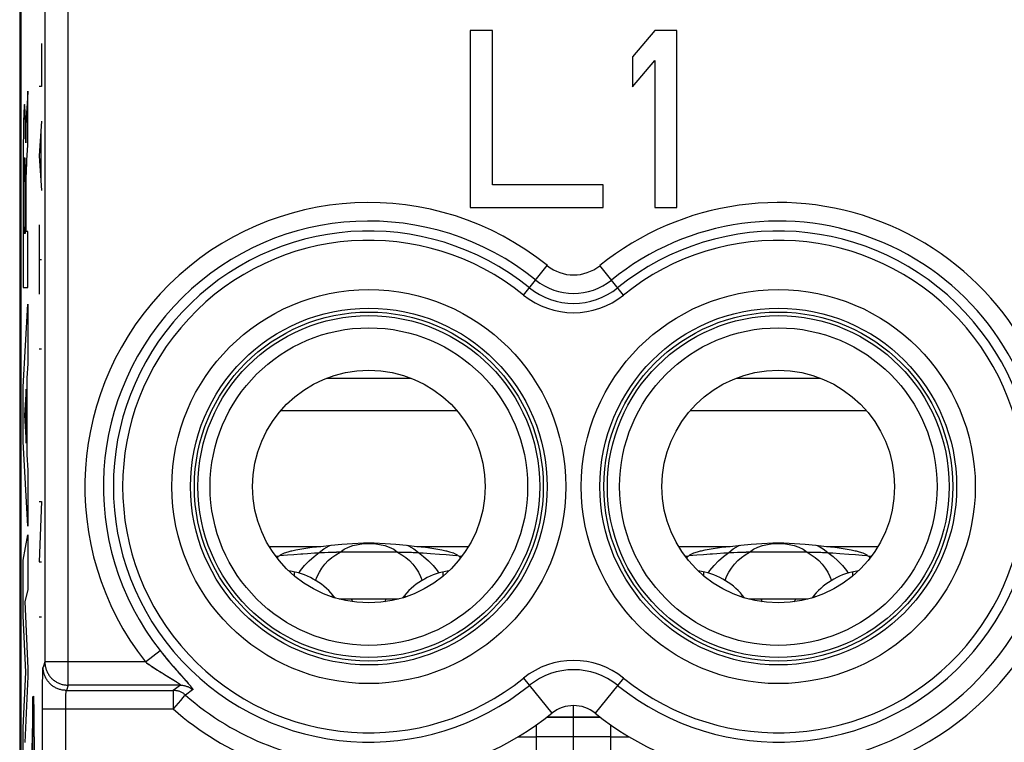
# Model space of a CAD drawing. Units: millimetres. Extents: x -11.2 to 11.2, y -24.5 to 24.5.
# Drawn here: x -11.2 to -0.6, y -4.7 to 3 of the extents above; entities that cross this region are included whole.
import ezdxf

# ---------------------------------------------------------------- set-up
doc = ezdxf.new("R2010")
doc.units = ezdxf.units.MM
doc.header["$LTSCALE"] = 16.335
doc.layers.get('0').update_dxf_attribs({"linetype": 'CONTINUOUS'})
for name, color, linetype in [('ASSI', 7, 'CONTINUOUS'), ('CURVE', 7, 'CONTINUOUS'), ('IMPORT_IGES', 7, 'CONTINUOUS'), ('RACCORDO', 7, 'CONTINUOUS')]:
    doc.layers.add(name, color=color, linetype=linetype)

msp = doc.modelspace()

# ---------------------------------------------------------------- linework, layer by layer
at = {"color": 7, "linetype": 'CONTINUOUS'}
for p, q in [((-11.188, -17.804), (-11.188, 17.804)), ((-6.36, 2.9), (-6.36, 1)), ((-6.122, 2.9), (-6.36, 2.9)), ((-6.122, 1.243), (-6.122, 2.9)), ((-4.378, 2.9), (-4.616, 2.617)), ((-4.14, 2.9), (-4.378, 2.9)), ((-4.14, 1), (-4.14, 2.9)), ((-4.616, 2.617), (-4.616, 2.294)), ((-4.616, 2.294), (-4.378, 2.577)), ((-4.378, 2.577), (-4.378, 1)), ((-4.933, 1.243), (-6.122, 1.243)), ((-4.933, 1), (-4.933, 1.243)), ((-6.36, 1), (-4.933, 1)), ((-4.378, 1), (-4.14, 1)), ((-8.013, -2.647), (-7.967, -2.643)), ((-6.933, -2.643), (-6.887, -2.647)), ((-3.613, -2.647), (-3.567, -2.643)), ((-2.533, -2.643), (-2.487, -2.647)), ((-8.436, -2.768), (-8.42, -2.747)), ((-8.412, -2.742), (-8.326, -2.735)), ((-8.326, -2.735), (-8.255, -2.729)), ((-7.87, -2.705), (-7.833, -2.705)), ((-7.833, -2.705), (-7.796, -2.704)), ((-7.141, -2.704), (-7.796, -2.704)), ((-7.141, -2.704), (-7.104, -2.704)), ((-7.104, -2.704), (-7.066, -2.705)), ((-6.789, -2.718), (-6.691, -2.725)), ((-6.691, -2.725), (-6.619, -2.731)), ((-6.619, -2.731), (-6.549, -2.737)), ((-6.549, -2.737), (-6.503, -2.741)), ((-6.48, -2.747), (-6.464, -2.768)), ((-4.036, -2.768), (-4.02, -2.747)), ((-4.012, -2.742), (-3.926, -2.735)), ((-3.926, -2.735), (-3.855, -2.729)), ((-3.47, -2.705), (-3.433, -2.705)), ((-3.433, -2.705), (-3.396, -2.704)), ((-2.741, -2.704), (-3.396, -2.704)), ((-2.741, -2.704), (-2.704, -2.704)), ((-2.704, -2.704), (-2.666, -2.705)), ((-2.389, -2.718), (-2.291, -2.725)), ((-2.291, -2.725), (-2.219, -2.731)), ((-2.219, -2.731), (-2.149, -2.737)), ((-2.149, -2.737), (-2.103, -2.741)), ((-2.08, -2.747), (-2.064, -2.768)), ((-5.65, -6.3), (-5.65, -4.562)), ((-4.85, -6.3), (-4.85, -4.562)), ((-5.65, -4.685), (-4.85, -4.685))]:
    msp.add_line(p, q, dxfattribs=at)
at = {"color": 253, "linetype": 'CONTINUOUS'}
for p, q in [((-10.682, -4.134), (-10.682, 14.334)), ((-10.932, 14.084), (-10.932, -3.884)), ((-5.787, 0.058), (-5.532, 0.374)), ((-4.713, 0.058), (-4.968, 0.374)), ((-7.904, -0.835), (-6.996, -0.835)), ((-3.504, -0.835), (-2.596, -0.835)), ((-8.395, -1.182), (-6.505, -1.182)), ((-3.995, -1.182), (-2.105, -1.182)), ((-8.522, -2.643), (-7.967, -2.643)), ((-7.934, -2.67), (-7.878, -2.637)), ((-7.878, -2.637), (-7.858, -2.629)), ((-7.042, -2.629), (-7.023, -2.637)), ((-7.023, -2.637), (-6.966, -2.67)), ((-6.933, -2.643), (-6.378, -2.643)), ((-4.122, -2.643), (-3.567, -2.643)), ((-3.534, -2.67), (-3.478, -2.637)), ((-3.478, -2.637), (-3.458, -2.629)), ((-2.642, -2.629), (-2.623, -2.637)), ((-2.623, -2.637), (-2.566, -2.67)), ((-2.533, -2.643), (-1.978, -2.643)), ((-8.452, -2.747), (-8.42, -2.747)), ((-7.983, -2.71), (-7.934, -2.67)), ((-6.966, -2.67), (-6.917, -2.71)), ((-6.48, -2.747), (-6.448, -2.747)), ((-4.052, -2.747), (-4.02, -2.747)), ((-3.583, -2.71), (-3.534, -2.67)), ((-2.566, -2.67), (-2.517, -2.71)), ((-2.08, -2.747), (-2.048, -2.747)), ((-8.202, -2.93), (-8.184, -2.903)), ((-6.716, -2.903), (-6.698, -2.93)), ((-3.802, -2.93), (-3.784, -2.903)), ((-2.316, -2.903), (-2.298, -2.93)), ((-9.851, -3.884), (-9.694, -3.761)), ((-9.694, -3.761), (-9.671, -3.791)), ((-9.671, -3.791), (-9.647, -3.82)), ((-10.932, -3.884), (-10.951, -3.94)), ((-9.851, -3.884), (-10.932, -3.884)), ((-9.647, -3.82), (-9.623, -3.85)), ((-9.623, -3.85), (-9.599, -3.879)), ((-9.599, -3.879), (-9.574, -3.908)), ((-9.574, -3.908), (-9.551, -3.935)), ((-10.955, -4.024), (-10.954, -4.001)), ((-10.954, -3.987), (-10.953, -3.975)), ((-10.954, -4.001), (-10.954, -3.987)), ((-9.723, -3.971), (-9.697, -3.987)), ((-9.697, -3.987), (-9.673, -4.003)), ((-9.673, -4.003), (-9.65, -4.017)), ((-9.65, -4.017), (-9.619, -4.037)), ((-9.551, -3.935), (-9.528, -3.961)), ((-9.528, -3.961), (-9.507, -3.985)), ((-9.507, -3.985), (-9.487, -4.008)), ((-9.487, -4.008), (-9.414, -4.089)), ((-10.957, -4.135), (-10.956, -4.091)), ((-10.956, -4.091), (-10.955, -4.05)), ((-10.955, -4.05), (-10.955, -4.024)), ((-9.619, -4.037), (-9.54, -4.085)), ((-9.54, -4.085), (-9.53, -4.091)), ((-9.53, -4.091), (-9.522, -4.096)), ((-9.522, -4.096), (-9.515, -4.101)), ((-9.414, -4.089), (-9.4, -4.105)), ((-9.4, -4.105), (-9.391, -4.115)), ((-9.391, -4.115), (-9.384, -4.123)), ((-5.787, -4.058), (-5.482, -4.435)), ((-4.713, -4.058), (-5.018, -4.435)), ((-10.958, -4.264), (-10.957, -4.197)), ((-10.957, -4.197), (-10.957, -4.135)), ((-10.705, -4.231), (-10.705, -4.224)), ((-10.705, -4.239), (-10.705, -4.231)), ((-10.682, -4.134), (-10.701, -4.19)), ((-10.701, -4.19), (-10.701, -4.19)), ((-10.701, -4.19), (-9.553, -4.19)), ((-9.475, -4.134), (-10.682, -4.134)), ((-9.475, -4.134), (-9.553, -4.19)), ((-9.553, -4.19), (-9.553, -4.39)), ((-9.344, -4.183), (-9.421, -4.24)), ((-10.958, -4.333), (-10.958, -4.264)), ((-10.958, -9.994), (-10.958, -4.333)), ((-10.708, -4.316), (-10.707, -4.299)), ((-10.708, -4.34), (-10.708, -4.316)), ((-10.707, -4.282), (-10.706, -4.267)), ((-10.707, -4.299), (-10.707, -4.282)), ((-10.706, -4.248), (-10.705, -4.239)), ((-9.547, -4.384), (-9.472, -4.298)), ((-9.472, -4.298), (-9.446, -4.268)), ((-9.446, -4.268), (-9.43, -4.25)), ((-9.43, -4.25), (-9.426, -4.246)), ((-9.553, -4.39), (-10.958, -4.39)), ((-10.708, -4.365), (-10.708, -4.34)), ((-10.708, -9.994), (-10.708, -4.365)), ((-9.553, -4.39), (-9.547, -4.384)), ((-5.537, -4.479), (-4.963, -4.479)), ((-5.53, -4.473), (-4.97, -4.473)), ((-5.845, -4.688), (-5.65, -4.688)), ((-4.85, -4.688), (-4.655, -4.688))]:
    msp.add_line(p, q, dxfattribs=at)
at = {"color": 7, "linetype": 'CONTINUOUS'}
for points in [[(-7.967, -2.643), (-7.854, -2.629), (-7.74, -2.618), (-7.625, -2.61), (-7.509, -2.606), (-7.392, -2.606), (-7.276, -2.61), (-7.161, -2.618), (-7.046, -2.629), (-6.933, -2.643)], [(-3.567, -2.643), (-3.454, -2.629), (-3.34, -2.618), (-3.225, -2.61), (-3.109, -2.606), (-2.992, -2.606), (-2.876, -2.61), (-2.761, -2.618), (-2.646, -2.629), (-2.533, -2.643)], [(-8.42, -2.747), (-8.413, -2.743), (-8.407, -2.739), (-8.4, -2.734), (-8.393, -2.73), (-8.386, -2.726), (-8.379, -2.722), (-8.372, -2.718), (-8.365, -2.715), (-8.358, -2.711)], [(-8.358, -2.711), (-8.318, -2.7), (-8.286, -2.692)], [(-8.286, -2.692), (-8.276, -2.689), (-8.234, -2.68), (-8.191, -2.672), (-8.148, -2.664), (-8.104, -2.658), (-8.059, -2.652), (-8.013, -2.647)], [(-8.255, -2.729), (-8.182, -2.723), (-8.158, -2.721)], [(-8.158, -2.721), (-8.109, -2.718), (-8.034, -2.713)], [(-8.034, -2.713), (-8.009, -2.711), (-7.964, -2.709)], [(-7.964, -2.709), (-7.945, -2.708), (-7.926, -2.707)], [(-7.926, -2.707), (-7.889, -2.706), (-7.87, -2.705)], [(-7.066, -2.705), (-7.029, -2.705), (-7.01, -2.706), (-6.992, -2.706), (-6.973, -2.707), (-6.954, -2.708), (-6.936, -2.709), (-6.891, -2.711)], [(-6.891, -2.711), (-6.865, -2.713), (-6.789, -2.718)], [(-6.887, -2.647), (-6.841, -2.652), (-6.796, -2.658), (-6.752, -2.664), (-6.709, -2.672), (-6.666, -2.68), (-6.624, -2.689), (-6.614, -2.692)], [(-6.614, -2.692), (-6.582, -2.7), (-6.542, -2.711)], [(-6.542, -2.711), (-6.535, -2.715), (-6.528, -2.718), (-6.521, -2.722), (-6.514, -2.726), (-6.507, -2.73), (-6.5, -2.734), (-6.493, -2.739), (-6.487, -2.743), (-6.48, -2.747)], [(-4.02, -2.747), (-4.013, -2.743), (-4.007, -2.739), (-4, -2.734), (-3.993, -2.73), (-3.986, -2.726), (-3.979, -2.722), (-3.972, -2.718), (-3.965, -2.715), (-3.958, -2.711)], [(-3.958, -2.711), (-3.918, -2.7), (-3.886, -2.692)], [(-3.886, -2.692), (-3.876, -2.689), (-3.834, -2.68), (-3.791, -2.672), (-3.748, -2.664), (-3.704, -2.658), (-3.659, -2.652), (-3.613, -2.647)], [(-3.855, -2.729), (-3.782, -2.723), (-3.758, -2.721)], [(-3.758, -2.721), (-3.709, -2.718), (-3.634, -2.713)], [(-3.634, -2.713), (-3.609, -2.711), (-3.564, -2.709)], [(-3.564, -2.709), (-3.545, -2.708), (-3.526, -2.707)], [(-3.526, -2.707), (-3.489, -2.706), (-3.47, -2.705)], [(-2.666, -2.705), (-2.629, -2.705), (-2.611, -2.706), (-2.592, -2.706), (-2.573, -2.707), (-2.554, -2.708), (-2.536, -2.709), (-2.491, -2.711)], [(-2.491, -2.711), (-2.465, -2.713), (-2.389, -2.718)], [(-2.487, -2.647), (-2.441, -2.652), (-2.396, -2.658), (-2.352, -2.664), (-2.309, -2.672), (-2.266, -2.68), (-2.224, -2.689), (-2.214, -2.692)], [(-2.214, -2.692), (-2.182, -2.7), (-2.142, -2.711)], [(-2.142, -2.711), (-2.135, -2.715), (-2.128, -2.718), (-2.121, -2.722), (-2.114, -2.726), (-2.107, -2.73), (-2.1, -2.734), (-2.093, -2.739), (-2.087, -2.743), (-2.08, -2.747)]]:
    msp.add_lwpolyline(points, dxfattribs=at)
at = {"color": 253, "linetype": 'CONTINUOUS'}
for points in [[(-7.759, -2.704), (-7.717, -2.674), (-7.67, -2.65), (-7.621, -2.633), (-7.566, -2.621), (-7.508, -2.613), (-7.45, -2.611), (-7.392, -2.613), (-7.334, -2.621), (-7.279, -2.633), (-7.23, -2.65), (-7.183, -2.674), (-7.141, -2.704)], [(-3.359, -2.704), (-3.317, -2.674), (-3.27, -2.65), (-3.221, -2.633), (-3.166, -2.621), (-3.108, -2.613), (-3.05, -2.611), (-2.992, -2.613), (-2.934, -2.621), (-2.879, -2.633), (-2.83, -2.65), (-2.783, -2.674), (-2.741, -2.704)], [(-8.184, -2.903), (-8.14, -2.848), (-8.091, -2.797), (-8.039, -2.751), (-7.983, -2.71)], [(-8.022, -3.009), (-8.005, -2.965), (-7.982, -2.919), (-7.954, -2.876), (-7.922, -2.834), (-7.886, -2.796), (-7.847, -2.762), (-7.805, -2.732), (-7.759, -2.704)], [(-7.141, -2.704), (-7.095, -2.732), (-7.053, -2.762), (-7.014, -2.796), (-6.978, -2.834), (-6.946, -2.876), (-6.918, -2.919), (-6.895, -2.965), (-6.878, -3.009)], [(-6.917, -2.71), (-6.861, -2.751), (-6.809, -2.797), (-6.76, -2.848), (-6.716, -2.903)], [(-3.784, -2.903), (-3.74, -2.848), (-3.691, -2.797), (-3.639, -2.751), (-3.583, -2.71)], [(-3.622, -3.009), (-3.605, -2.965), (-3.582, -2.919), (-3.554, -2.876), (-3.522, -2.834), (-3.486, -2.796), (-3.447, -2.762), (-3.405, -2.732), (-3.359, -2.704)], [(-2.741, -2.704), (-2.695, -2.732), (-2.653, -2.762), (-2.614, -2.796), (-2.578, -2.834), (-2.546, -2.876), (-2.518, -2.919), (-2.495, -2.965), (-2.478, -3.009)], [(-2.517, -2.71), (-2.461, -2.751), (-2.409, -2.797), (-2.36, -2.848), (-2.316, -2.903)], [(-10.932, -3.884), (-10.932, -3.893), (-10.931, -3.903), (-10.93, -3.912), (-10.929, -3.921), (-10.927, -3.931), (-10.926, -3.94), (-10.923, -3.949), (-10.921, -3.958), (-10.918, -3.967), (-10.915, -3.975), (-10.911, -3.984), (-10.907, -3.992), (-10.903, -4.001), (-10.898, -4.009), (-10.893, -4.017), (-10.888, -4.025), (-10.883, -4.032), (-10.877, -4.04), (-10.871, -4.047), (-10.865, -4.054), (-10.859, -4.061), (-10.852, -4.067), (-10.845, -4.073), (-10.838, -4.079), (-10.83, -4.085), (-10.823, -4.09), (-10.815, -4.095), (-10.807, -4.1), (-10.799, -4.105), (-10.79, -4.109), (-10.782, -4.113), (-10.773, -4.116), (-10.764, -4.12), (-10.756, -4.123), (-10.747, -4.125), (-10.737, -4.128), (-10.728, -4.129), (-10.719, -4.131), (-10.71, -4.132), (-10.701, -4.133), (-10.691, -4.134), (-10.682, -4.134)], [(-9.851, -3.884), (-9.839, -3.893), (-9.813, -3.911)], [(-9.813, -3.911), (-9.8, -3.919), (-9.788, -3.928), (-9.762, -3.946)], [(-10.953, -3.975), (-10.953, -3.965), (-10.953, -3.96), (-10.952, -3.956), (-10.952, -3.953), (-10.952, -3.95), (-10.952, -3.947), (-10.951, -3.945), (-10.951, -3.943), (-10.951, -3.941), (-10.951, -3.94)], [(-10.701, -4.19), (-10.71, -4.19), (-10.719, -4.189), (-10.729, -4.188), (-10.738, -4.187), (-10.747, -4.186), (-10.756, -4.184), (-10.765, -4.182), (-10.774, -4.179), (-10.783, -4.176), (-10.792, -4.173), (-10.801, -4.169), (-10.809, -4.165), (-10.817, -4.161), (-10.826, -4.157), (-10.834, -4.152), (-10.841, -4.147), (-10.849, -4.141), (-10.856, -4.136), (-10.864, -4.13), (-10.871, -4.123), (-10.877, -4.117), (-10.884, -4.11), (-10.89, -4.103), (-10.896, -4.096), (-10.902, -4.089), (-10.907, -4.081), (-10.912, -4.073), (-10.917, -4.065), (-10.922, -4.057), (-10.926, -4.049), (-10.93, -4.04), (-10.933, -4.032), (-10.937, -4.023), (-10.939, -4.014), (-10.942, -4.005), (-10.944, -3.996), (-10.946, -3.987), (-10.948, -3.978), (-10.949, -3.968), (-10.95, -3.959), (-10.95, -3.95), (-10.951, -3.94)], [(-9.762, -3.946), (-9.748, -3.954), (-9.723, -3.971)], [(-9.515, -4.101), (-9.508, -4.106), (-9.504, -4.108), (-9.501, -4.11), (-9.498, -4.112), (-9.495, -4.114), (-9.492, -4.116), (-9.49, -4.118), (-9.487, -4.119), (-9.485, -4.121), (-9.483, -4.123), (-9.481, -4.124), (-9.479, -4.125), (-9.478, -4.127), (-9.477, -4.128), (-9.475, -4.129), (-9.475, -4.13), (-9.474, -4.131), (-9.474, -4.132), (-9.474, -4.132), (-9.474, -4.133), (-9.474, -4.133), (-9.474, -4.134), (-9.475, -4.134)], [(-9.384, -4.123), (-9.377, -4.131), (-9.374, -4.135), (-9.371, -4.138), (-9.368, -4.142), (-9.365, -4.145), (-9.363, -4.149), (-9.36, -4.152), (-9.358, -4.155), (-9.355, -4.158), (-9.353, -4.161), (-9.351, -4.164), (-9.35, -4.166), (-9.348, -4.169), (-9.347, -4.171), (-9.346, -4.173), (-9.345, -4.175), (-9.344, -4.176), (-9.343, -4.178), (-9.343, -4.179), (-9.343, -4.18), (-9.343, -4.181), (-9.343, -4.182), (-9.343, -4.183), (-9.344, -4.183)], [(-10.705, -4.224), (-10.704, -4.217), (-10.704, -4.214), (-10.704, -4.211), (-10.704, -4.208), (-10.703, -4.206), (-10.703, -4.203), (-10.703, -4.201), (-10.703, -4.199), (-10.702, -4.197), (-10.702, -4.196), (-10.702, -4.194), (-10.702, -4.193), (-10.701, -4.192), (-10.701, -4.191), (-10.701, -4.191), (-10.701, -4.19)], [(-9.421, -4.24), (-9.427, -4.235), (-9.434, -4.23), (-9.44, -4.225), (-9.447, -4.221), (-9.454, -4.217), (-9.461, -4.213), (-9.468, -4.209), (-9.475, -4.206), (-9.483, -4.203), (-9.49, -4.2), (-9.498, -4.198), (-9.505, -4.196), (-9.513, -4.194), (-9.521, -4.193), (-9.529, -4.192), (-9.537, -4.191), (-9.545, -4.19), (-9.553, -4.19)], [(-9.475, -4.134), (-9.467, -4.134), (-9.459, -4.134), (-9.451, -4.135), (-9.443, -4.136), (-9.435, -4.138), (-9.428, -4.14), (-9.42, -4.142), (-9.412, -4.144), (-9.405, -4.147), (-9.397, -4.15), (-9.39, -4.153), (-9.383, -4.156), (-9.376, -4.16), (-9.369, -4.164), (-9.363, -4.169), (-9.356, -4.173), (-9.35, -4.178), (-9.344, -4.183)], [(-10.706, -4.267), (-10.706, -4.252), (-10.706, -4.248)], [(-9.426, -4.246), (-9.425, -4.244), (-9.424, -4.243), (-9.423, -4.242), (-9.422, -4.241), (-9.421, -4.24)]]:
    msp.add_lwpolyline(points, dxfattribs=at)
for centre, radius in [((-7.45, -2), 2.117), ((-3.05, -2), 2.117), ((-7.45, -2), 1.917), ((-3.05, -2), 1.917)]:
    msp.add_circle(centre, radius, dxfattribs=at)
at = {"color": 7, "linetype": 'CONTINUOUS'}
for centre, radius in [((-7.45, -2), 1.875), ((-7.45, -2), 1.837), ((-3.05, -2), 1.875), ((-3.05, -2), 1.837), ((-7.45, -2), 1.706), ((-3.05, -2), 1.706), ((-7.45, -2), 1.25), ((-3.05, -2), 1.25)]:
    msp.add_circle(centre, radius, dxfattribs=at)
at = {"color": 253, "linetype": 'CONTINUOUS'}
for centre, radius, start, end in [((-7.45, -2), 3.052, 51.0552, 218.1223), ((-3.05, -2), 3.052, 4.6985, 128.9448), ((-7.45, -2), 2.853, 51.0552, 218.1223), ((-3.05, -2), 2.853, 4.6985, 128.9448), ((-7.45, -2), 2.746, 51.0552, 308.9448), ((-3.05, -2), 2.746, 231.0552, 128.9448), ((-7.45, -2), 2.646, 51.0552, 308.9448), ((-3.05, -2), 2.646, 231.0552, 128.9448), ((-5.25, 0.722), 0.448, 231.0552, 308.9448), ((-5.25, 0.722), 0.647, 231.0552, 308.9448), ((-5.25, 0.722), 0.754, 231.0552, 308.9448), ((-5.25, 0.722), 0.854, 231.0552, 308.9448), ((-3.05, -2), 2.984, 271.2313, 343.3626), ((-3.05, -2), 3.183, 271.2313, 343.3626), ((-5.25, -4.722), 0.854, 51.0552, 128.9448), ((-5.25, -4.722), 0.754, 51.0552, 128.9448), ((-7.45, -2), 2.984, 228.6542, 268.7687), ((-7.45, -2), 3.183, 228.6542, 268.7687)]:
    msp.add_arc(centre, radius, start, end, dxfattribs=at)
at = {"color": 7, "linetype": 'CONTINUOUS'}
for centre, radius, start, end in [((-7.45, -2), 3.131, 276.887, 308.9448), ((-5.25, -4.722), 0.369, 51.0552, 128.9448), ((-3.05, -2), 3.131, 231.0552, 263.113)]:
    msp.add_arc(centre, radius, start, end, dxfattribs=at)
at = {"layer": 'ASSI', "color": 7, "linetype": 'CONTINUOUS'}
for p, q in [((-11.202, 17.845), (-11.202, -17.845)), ((-11.188, -17.804), (-11.188, 17.804)), ((-7.132, -3.209), (-7.768, -3.209)), ((-2.732, -3.209), (-3.368, -3.209))]:
    msp.add_line(p, q, dxfattribs=at)
at = {"layer": 'ASSI', "color": 253, "linetype": 'CONTINUOUS'}
for p, q in [((-10.682, -4.134), (-10.682, 14.334)), ((-10.932, 14.084), (-10.932, -3.884)), ((-5.787, 0.058), (-5.532, 0.374)), ((-4.713, 0.058), (-4.968, 0.374)), ((-7.834, -3.17), (-7.851, -3.184)), ((-7.066, -3.17), (-7.049, -3.184)), ((-3.434, -3.17), (-3.451, -3.184)), ((-2.666, -3.17), (-2.649, -3.184)), ((-9.851, -3.884), (-9.694, -3.761)), ((-9.694, -3.761), (-9.672, -3.789)), ((-9.672, -3.789), (-9.649, -3.818)), ((-10.932, -3.884), (-10.951, -3.94)), ((-9.851, -3.884), (-10.932, -3.884)), ((-9.649, -3.818), (-9.626, -3.846)), ((-9.626, -3.846), (-9.603, -3.874)), ((-9.603, -3.874), (-9.58, -3.901)), ((-9.58, -3.901), (-9.557, -3.928)), ((-10.955, -4.024), (-10.954, -4.001)), ((-10.954, -3.987), (-10.953, -3.975)), ((-10.954, -4.001), (-10.954, -3.987)), ((-9.778, -3.935), (-9.753, -3.951)), ((-9.753, -3.951), (-9.728, -3.968)), ((-9.728, -3.968), (-9.704, -3.983)), ((-9.704, -3.983), (-9.681, -3.998)), ((-9.681, -3.998), (-9.658, -4.012)), ((-9.658, -4.012), (-9.628, -4.031)), ((-9.557, -3.928), (-9.535, -3.953)), ((-9.535, -3.953), (-9.514, -3.977)), ((-9.514, -3.977), (-9.486, -4.009)), ((-9.486, -4.009), (-9.416, -4.087)), ((-10.957, -4.135), (-10.956, -4.091)), ((-10.956, -4.091), (-10.955, -4.05)), ((-10.955, -4.05), (-10.955, -4.024)), ((-9.628, -4.031), (-9.529, -4.092)), ((-9.529, -4.092), (-9.517, -4.099)), ((-9.517, -4.099), (-9.51, -4.104)), ((-9.416, -4.087), (-9.402, -4.103)), ((-9.402, -4.103), (-9.394, -4.112)), ((-9.394, -4.112), (-9.387, -4.12)), ((-9.387, -4.12), (-9.38, -4.128)), ((-5.787, -4.058), (-5.482, -4.435)), ((-4.713, -4.058), (-5.018, -4.435)), ((-10.958, -4.264), (-10.957, -4.197)), ((-10.957, -4.197), (-10.957, -4.135)), ((-10.705, -4.231), (-10.705, -4.224)), ((-10.705, -4.239), (-10.705, -4.231)), ((-10.682, -4.134), (-10.701, -4.19)), ((-10.701, -4.19), (-9.553, -4.19)), ((-9.475, -4.134), (-10.682, -4.134)), ((-9.475, -4.134), (-9.553, -4.19)), ((-9.553, -4.19), (-9.553, -4.39)), ((-9.344, -4.183), (-9.421, -4.24)), ((-10.958, -4.333), (-10.958, -4.264)), ((-10.958, -9.994), (-10.958, -4.333)), ((-10.708, -4.316), (-10.707, -4.299)), ((-10.708, -4.34), (-10.708, -4.316)), ((-10.707, -4.282), (-10.706, -4.267)), ((-10.707, -4.299), (-10.707, -4.282)), ((-10.706, -4.248), (-10.705, -4.239)), ((-9.547, -4.384), (-9.472, -4.298)), ((-9.472, -4.298), (-9.446, -4.268)), ((-9.446, -4.268), (-9.43, -4.25)), ((-9.43, -4.25), (-9.426, -4.246)), ((-9.553, -4.39), (-10.958, -4.39)), ((-10.708, -4.365), (-10.708, -4.34)), ((-10.708, -9.994), (-10.708, -4.365)), ((-9.553, -4.39), (-9.547, -4.384))]:
    msp.add_line(p, q, dxfattribs=at)
for points in [[(-7.636, -3.209), (-7.632, -3.219), (-7.625, -3.235), (-7.624, -3.238)], [(-7.276, -3.238), (-7.272, -3.228), (-7.266, -3.215), (-7.264, -3.209)], [(-3.236, -3.209), (-3.232, -3.219), (-3.225, -3.235), (-3.224, -3.238)], [(-2.876, -3.238), (-2.872, -3.228), (-2.866, -3.215), (-2.864, -3.209)], [(-10.932, -3.884), (-10.932, -3.893), (-10.931, -3.903), (-10.93, -3.912), (-10.929, -3.921), (-10.927, -3.931), (-10.926, -3.94), (-10.923, -3.949), (-10.921, -3.958), (-10.918, -3.967), (-10.915, -3.975), (-10.911, -3.984), (-10.907, -3.992), (-10.903, -4.001), (-10.898, -4.009), (-10.893, -4.017), (-10.888, -4.025), (-10.883, -4.032), (-10.877, -4.04), (-10.871, -4.047), (-10.865, -4.054), (-10.859, -4.061), (-10.852, -4.067), (-10.845, -4.073), (-10.838, -4.079), (-10.83, -4.085), (-10.823, -4.09), (-10.815, -4.095), (-10.807, -4.1), (-10.799, -4.105), (-10.79, -4.109), (-10.782, -4.113), (-10.773, -4.116), (-10.764, -4.12), (-10.756, -4.123), (-10.747, -4.125), (-10.737, -4.128), (-10.728, -4.129), (-10.719, -4.131), (-10.71, -4.132), (-10.701, -4.133), (-10.691, -4.134), (-10.682, -4.134)], [(-9.851, -3.884), (-9.839, -3.893), (-9.815, -3.909)], [(-9.815, -3.909), (-9.803, -3.918), (-9.778, -3.935)], [(-10.953, -3.975), (-10.953, -3.965), (-10.953, -3.96), (-10.952, -3.956), (-10.952, -3.953), (-10.952, -3.95), (-10.952, -3.947), (-10.951, -3.945), (-10.951, -3.943), (-10.951, -3.941), (-10.951, -3.94)], [(-10.701, -4.19), (-10.71, -4.19), (-10.719, -4.189), (-10.729, -4.188), (-10.738, -4.187), (-10.747, -4.186), (-10.756, -4.184), (-10.765, -4.182), (-10.774, -4.179), (-10.783, -4.176), (-10.792, -4.173), (-10.801, -4.169), (-10.809, -4.165), (-10.817, -4.161), (-10.826, -4.157), (-10.834, -4.152), (-10.841, -4.147), (-10.849, -4.141), (-10.856, -4.136), (-10.864, -4.13), (-10.871, -4.123), (-10.877, -4.117), (-10.884, -4.11), (-10.89, -4.103), (-10.896, -4.096), (-10.902, -4.089), (-10.907, -4.081), (-10.912, -4.073), (-10.917, -4.065), (-10.922, -4.057), (-10.926, -4.049), (-10.93, -4.04), (-10.933, -4.032), (-10.937, -4.023), (-10.939, -4.014), (-10.942, -4.005), (-10.944, -3.996), (-10.946, -3.987), (-10.948, -3.978), (-10.949, -3.968), (-10.95, -3.959), (-10.95, -3.95), (-10.951, -3.94)], [(-9.51, -4.104), (-9.504, -4.108), (-9.501, -4.11), (-9.498, -4.112), (-9.495, -4.114), (-9.493, -4.116), (-9.49, -4.117), (-9.488, -4.119), (-9.485, -4.121), (-9.483, -4.122), (-9.482, -4.124), (-9.48, -4.125), (-9.478, -4.126), (-9.477, -4.127), (-9.476, -4.128), (-9.475, -4.129), (-9.474, -4.13), (-9.474, -4.131), (-9.474, -4.132), (-9.474, -4.132), (-9.474, -4.133), (-9.474, -4.133), (-9.474, -4.134), (-9.475, -4.134)], [(-10.705, -4.224), (-10.704, -4.217), (-10.704, -4.214), (-10.704, -4.211), (-10.704, -4.208), (-10.703, -4.206), (-10.703, -4.204), (-10.703, -4.201), (-10.703, -4.199), (-10.702, -4.197), (-10.702, -4.196), (-10.702, -4.194), (-10.702, -4.193), (-10.701, -4.192), (-10.701, -4.191), (-10.701, -4.191), (-10.701, -4.19)], [(-9.421, -4.24), (-9.427, -4.235), (-9.434, -4.23), (-9.44, -4.225), (-9.447, -4.221), (-9.454, -4.217), (-9.461, -4.213), (-9.468, -4.209), (-9.475, -4.206), (-9.483, -4.203), (-9.49, -4.2), (-9.498, -4.198), (-9.505, -4.196), (-9.513, -4.194), (-9.521, -4.193), (-9.529, -4.192), (-9.537, -4.191), (-9.545, -4.19), (-9.553, -4.19)], [(-9.475, -4.134), (-9.467, -4.134), (-9.459, -4.134), (-9.451, -4.135), (-9.443, -4.136), (-9.435, -4.138), (-9.428, -4.14), (-9.42, -4.142), (-9.412, -4.144), (-9.405, -4.147), (-9.397, -4.15), (-9.39, -4.153), (-9.383, -4.156), (-9.376, -4.16), (-9.369, -4.164), (-9.363, -4.169), (-9.356, -4.173), (-9.35, -4.178), (-9.344, -4.183)], [(-9.38, -4.128), (-9.374, -4.135), (-9.371, -4.139), (-9.368, -4.142), (-9.365, -4.145), (-9.363, -4.148), (-9.36, -4.152), (-9.358, -4.155), (-9.356, -4.158), (-9.354, -4.16), (-9.352, -4.163), (-9.35, -4.165), (-9.349, -4.168), (-9.347, -4.17), (-9.346, -4.172), (-9.345, -4.174), (-9.344, -4.175), (-9.344, -4.177), (-9.343, -4.178), (-9.343, -4.179), (-9.343, -4.18), (-9.343, -4.181), (-9.343, -4.182), (-9.343, -4.183), (-9.344, -4.183)], [(-10.706, -4.267), (-10.706, -4.253), (-10.706, -4.248)], [(-9.426, -4.246), (-9.425, -4.244), (-9.424, -4.243), (-9.423, -4.242), (-9.422, -4.241), (-9.421, -4.24)]]:
    msp.add_lwpolyline(points, dxfattribs=at)
for centre, radius in [((-7.45, -2), 2.117), ((-3.05, -2), 2.117), ((-7.45, -2), 1.917), ((-3.05, -2), 1.917)]:
    msp.add_circle(centre, radius, dxfattribs=at)
at = {"layer": 'ASSI', "color": 7, "linetype": 'CONTINUOUS'}
for centre, radius in [((-7.45, -2), 1.875), ((-7.45, -2), 1.837), ((-3.05, -2), 1.875), ((-3.05, -2), 1.837), ((-7.45, -2), 1.706), ((-3.05, -2), 1.706), ((-7.45, -2), 1.25), ((-3.05, -2), 1.25)]:
    msp.add_circle(centre, radius, dxfattribs=at)
at = {"layer": 'ASSI', "color": 253, "linetype": 'CONTINUOUS'}
for centre, radius, start, end in [((-7.45, -2), 3.052, 51.0552, 218.1223), ((-3.05, -2), 3.052, 4.6985, 128.9448), ((-7.45, -2), 2.853, 51.0552, 218.1223), ((-3.05, -2), 2.853, 4.6985, 128.9448), ((-7.45, -2), 2.746, 51.0552, 308.9448), ((-3.05, -2), 2.746, 231.0552, 128.9448), ((-7.45, -2), 2.646, 51.0552, 308.9448), ((-3.05, -2), 2.646, 231.0552, 128.9448), ((-5.25, 0.722), 0.448, 231.0552, 308.9448), ((-5.25, 0.722), 0.647, 231.0552, 308.9448), ((-5.25, 0.722), 0.754, 231.0552, 308.9448), ((-5.25, 0.722), 0.854, 231.0552, 308.9448), ((-3.05, -2), 2.984, 271.2313, 343.3626), ((-3.05, -2), 3.183, 271.2313, 343.3626), ((-5.25, -4.722), 0.854, 51.0552, 128.9448), ((-5.25, -4.722), 0.754, 51.0552, 128.9448), ((-7.45, -2), 2.984, 228.6542, 268.7687), ((-7.45, -2), 3.183, 228.6542, 268.7687)]:
    msp.add_arc(centre, radius, start, end, dxfattribs=at)
at = {"layer": 'ASSI', "color": 7, "linetype": 'CONTINUOUS'}
for centre, radius, start, end in [((-7.45, -2.85), 0.5, 219.7918, 223.9494), ((-7.45, -2.85), 0.5, 316.0549, 320.2082), ((-3.05, -2.85), 0.5, 219.7918, 223.9494), ((-3.05, -2.85), 0.5, 316.0549, 320.2082), ((-7.45, -2), 3.131, 276.887, 308.9448), ((-5.25, -4.722), 0.369, 51.0552, 128.9448), ((-3.05, -2), 3.131, 231.0552, 263.113)]:
    msp.add_arc(centre, radius, start, end, dxfattribs=at)
at = {"layer": 'CURVE', "color": 253, "linetype": 'CONTINUOUS'}
for p, q in [((-10.969, 2.762), (-10.969, 2.298)), ((-11.114, 1.668), (-11.114, 2.25)), ((-10.969, 2.298), (-10.992, 2.298)), ((-11.158, 2.017), (-11.159, 1.99)), ((-11.144, 2.023), (-11.145, 2.045)), ((-11.143, 1.996), (-11.144, 2.023)), ((-11.13, 2.011), (-11.131, 1.997)), ((-11.16, 1.942), (-11.161, 1.887)), ((-11.159, 1.99), (-11.16, 1.942)), ((-11.143, 1.966), (-11.143, 1.996)), ((-11.141, 1.915), (-11.143, 1.966)), ((-11.14, 1.815), (-11.141, 1.915)), ((-11.134, 1.923), (-11.135, 1.893)), ((-11.133, 1.949), (-11.134, 1.923)), ((-11.132, 1.966), (-11.133, 1.949)), ((-11.131, 1.997), (-11.132, 1.982)), ((-11.132, 1.982), (-11.132, 1.966)), ((-10.969, 1.926), (-10.992, 1.555)), ((-11.161, 1.887), (-11.162, 1.79)), ((-11.139, 1.742), (-11.14, 1.815)), ((-11.137, 1.814), (-11.138, 1.758)), ((-11.136, 1.859), (-11.137, 1.814)), ((-11.135, 1.893), (-11.136, 1.859)), ((-10.976, 1.802), (-10.976, 1.307)), ((-11.162, 1.79), (-11.164, 1.674)), ((-11.138, 1.714), (-11.139, 1.742)), ((-11.138, 1.758), (-11.138, 1.695)), ((-11.138, 1.695), (-11.138, 1.714)), ((-11.138, 1.695), (-11.138, 1.695)), ((-11.164, 1.674), (-11.165, 1.468)), ((-11.124, 1.506), (-11.114, 1.668)), ((-11.154, 1.485), (-11.153, 1.496)), ((-11.154, 1.466), (-11.154, 1.485)), ((-11.153, 1.496), (-11.153, 1.506)), ((-11.147, 1.508), (-11.147, 1.499)), ((-11.147, 1.499), (-11.146, 1.488)), ((-11.146, 1.488), (-11.146, 1.476)), ((-11.127, 1.458), (-11.124, 1.506)), ((-10.992, 1.555), (-10.969, 1.183)), ((-11.165, 1.468), (-11.166, 1.104)), ((-11.156, 1.366), (-11.155, 1.412)), ((-11.155, 1.444), (-11.154, 1.466)), ((-11.155, 1.412), (-11.155, 1.444)), ((-11.146, 1.476), (-11.145, 1.455)), ((-11.145, 1.455), (-11.145, 1.423)), ((-11.145, 1.423), (-11.144, 1.375)), ((-11.131, 1.38), (-11.13, 1.39)), ((-11.131, 1.364), (-11.131, 1.38)), ((-11.13, 1.399), (-11.129, 1.418)), ((-11.13, 1.39), (-11.13, 1.399)), ((-11.129, 1.418), (-11.127, 1.458)), ((-11.157, 1.24), (-11.156, 1.305)), ((-11.156, 1.305), (-11.156, 1.366)), ((-11.144, 1.375), (-11.144, 1.322)), ((-11.144, 1.322), (-11.143, 1.252)), ((-11.134, 1.227), (-11.133, 1.274)), ((-11.133, 1.274), (-11.132, 1.312)), ((-11.132, 1.339), (-11.131, 1.364)), ((-11.132, 1.312), (-11.132, 1.339)), ((-11.157, 1.131), (-11.157, 1.24)), ((-11.143, 1.252), (-11.143, 1.176)), ((-11.143, 1.176), (-11.143, 1.083)), ((-11.134, 1.176), (-11.134, 1.227)), ((-11.134, 1.122), (-11.134, 1.176)), ((-11.166, 1.104), (-11.166, 0.7)), ((-11.157, 1.001), (-11.157, 1.131)), ((-11.143, 1.083), (-11.143, 0.721)), ((-11.134, 0.741), (-11.134, 1.122)), ((-11.157, 0.871), (-11.157, 1.001)), ((-11.156, 0.721), (-11.157, 0.871)), ((-11.114, 0.741), (-11.134, 0.741)), ((-11.114, 0.138), (-11.114, 0.741)), ((-10.992, 0.812), (-10.992, 0.069)), ((-11.166, 0.7), (-11.165, 0.138)), ((-11.143, 0.721), (-11.156, 0.721)), ((-10.992, 0.44), (-10.969, 0.44)), ((-11.165, 0.138), (-11.114, 0.138)), ((-11.165, -0.929), (-11.114, -0.039)), ((-11.114, -0.039), (-11.114, -0.677)), ((-10.992, -0.519), (-10.969, -0.519)), ((-11.114, -0.677), (-11.125, -0.834)), ((-11.125, -0.834), (-11.125, -1.658)), ((-11.165, -1.515), (-11.165, -0.929)), ((-11.132, -0.955), (-11.151, -1.233)), ((-11.132, -1.534), (-11.132, -0.955)), ((-11.151, -1.233), (-11.132, -1.534)), ((-11.114, -2.424), (-11.165, -1.515)), ((-11.125, -1.658), (-11.114, -1.825)), ((-11.114, -1.825), (-11.114, -2.424)), ((-10.969, -2.16), (-10.992, -2.81)), ((-10.992, -2.16), (-10.969, -2.16)), ((-11.165, -2.79), (-11.114, -2.519)), ((-11.114, -2.519), (-11.114, -3.111)), ((-11.165, -3.389), (-11.165, -2.79)), ((-10.992, -2.81), (-10.969, -2.81)), ((-11.114, -3.111), (-11.147, -3.236)), ((-11.147, -3.236), (-11.114, -3.955)), ((-11.137, -3.994), (-11.165, -3.389)), ((-10.992, -3.398), (-10.969, -3.398)), ((-11.165, -4.593), (-11.137, -3.994)), ((-11.114, -3.955), (-11.114, -4.04)), ((-11.114, -4.04), (-11.148, -4.75)), ((-11.099, -6.423), (-11.058, -4.363)), ((-11.165, -5.198), (-11.165, -4.593)), ((-11.046, -4.69), (-11.046, -8.81))]:
    msp.add_line(p, q, dxfattribs=at)
at = {"layer": 'CURVE', "color": 7, "linetype": 'CONTINUOUS'}
msp.add_line((-5.25, -6.3), (-5.25, -4.353), dxfattribs=at)
at = {"layer": 'CURVE', "color": 253, "linetype": 'CONTINUOUS'}
for points in [[(-11.114, 2.25), (-11.12, 2.172), (-11.13, 2.011)], [(-11.145, 2.045), (-11.146, 2.055), (-11.146, 2.064), (-11.147, 2.072), (-11.147, 2.08), (-11.148, 2.086), (-11.148, 2.092), (-11.149, 2.097), (-11.149, 2.1), (-11.15, 2.103), (-11.15, 2.104), (-11.151, 2.105), (-11.152, 2.104), (-11.152, 2.103), (-11.153, 2.101), (-11.153, 2.098), (-11.153, 2.094), (-11.154, 2.089), (-11.154, 2.083), (-11.155, 2.077), (-11.155, 2.069), (-11.156, 2.061), (-11.156, 2.051), (-11.157, 2.041), (-11.158, 2.017)], [(-11.153, 1.506), (-11.153, 1.514), (-11.152, 1.518), (-11.152, 1.521), (-11.152, 1.525), (-11.152, 1.527), (-11.152, 1.53), (-11.151, 1.532), (-11.151, 1.534), (-11.151, 1.535), (-11.151, 1.536), (-11.151, 1.537), (-11.15, 1.537)], [(-11.15, 1.537), (-11.15, 1.537), (-11.15, 1.537), (-11.15, 1.537), (-11.149, 1.536), (-11.149, 1.535), (-11.149, 1.534), (-11.149, 1.532), (-11.148, 1.53), (-11.148, 1.527), (-11.148, 1.524), (-11.148, 1.521), (-11.148, 1.517), (-11.147, 1.513), (-11.147, 1.508)]]:
    msp.add_lwpolyline(points, dxfattribs=at)
msp.add_ellipse((-11.053, -4.69), major_axis=(0, 0.437), ratio=0.017455, start_param=-1.570796, end_param=0.725232, dxfattribs=at)
at = {"layer": 'IMPORT_IGES', "color": 7, "linetype": 'CONTINUOUS'}
for p, q in [((-11.114, 1.668), (-11.114, 2.25)), ((-11.114, 0.138), (-11.114, 0.741)), ((-11.114, -0.039), (-11.114, -0.677)), ((-11.114, -1.825), (-11.114, -2.424)), ((-11.114, -2.519), (-11.114, -3.111)), ((-11.114, -3.955), (-11.114, -4.04)), ((-11.062, -9.245), (-11.062, -4.255))]:
    msp.add_line(p, q, dxfattribs=at)
at = {"layer": 'RACCORDO', "color": 253, "linetype": 'CONTINUOUS'}
for p, q in [((-8.25, -2.96), (-8.25, -2.917)), ((-6.65, -2.96), (-6.65, -2.917)), ((-3.85, -2.96), (-3.85, -2.917)), ((-2.25, -2.96), (-2.25, -2.917))]:
    msp.add_line(p, q, dxfattribs=at)
at = {"layer": 'RACCORDO', "color": 7, "linetype": 'CONTINUOUS'}
for centre, start, end in [((-8.41, -3.65), 39.7918, 82.3293), ((-6.49, -3.65), 97.6706, 140.2082), ((-4.01, -3.65), 39.7918, 82.3293), ((-2.09, -3.65), 97.6706, 140.2082)]:
    msp.add_arc(centre, 0.75, start, end, dxfattribs=at)

doc.saveas('drawing.dxf')
